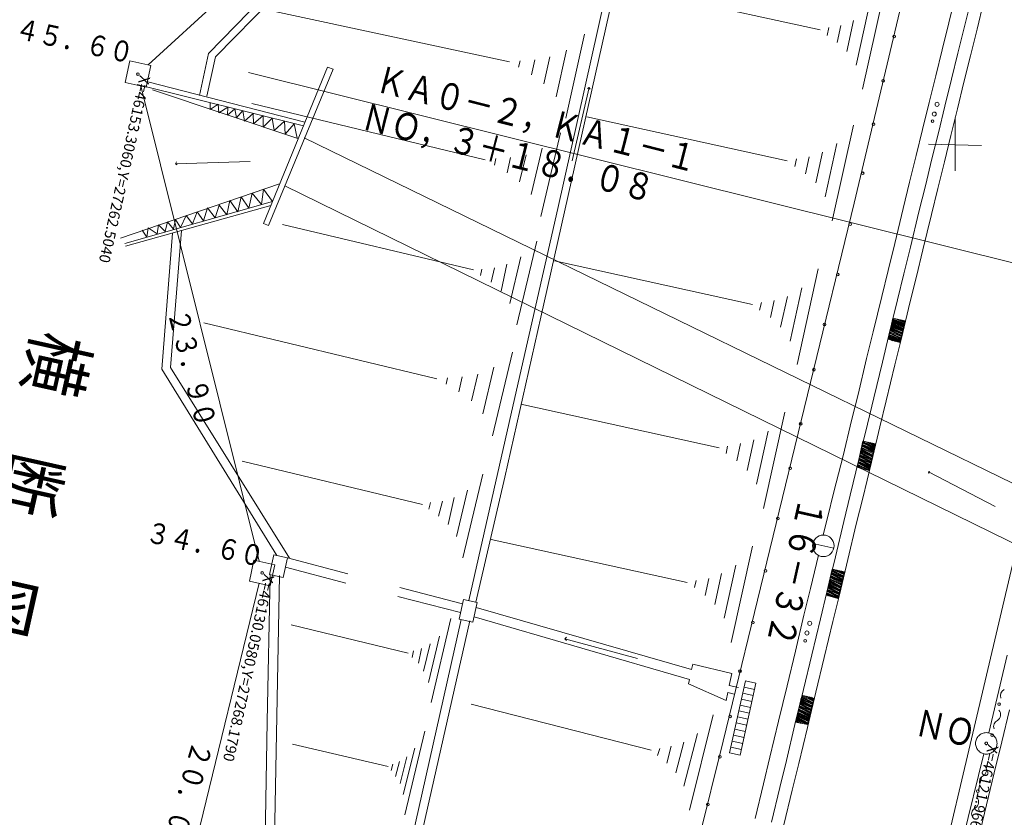
# Model space of a CAD drawing. Extents: x 26969 to 27201, y 46432 to 46701.
# Drawn here: x 27072 to 27118, y 46555 to 46593 of the extents above; entities that cross this region are included whole.
import ezdxf

# ---------------------------------------------------------------- set-up
doc = ezdxf.new("R2010")
doc.units = 0
doc.linetypes.add('long dashed dotted', pattern=[15.25, 12, -1.5, 0.25, -1.5])
doc.layers.add('\\M+5BAE1\\M+5B6CF\\M+587ED', color=4, linetype='Continuous', lineweight=0)
doc.layers.add('道路平面図', color=7, linetype='Continuous', lineweight=5)
doc.styles.add('\\M+5A3CD\\M+5A3D3 \\M+5A5B4\\M+5A5B7\\M+5A5C3\\M+5A5AF', font='MS Gothic.ttf')

msp = doc.modelspace()

# ---------------------------------------------------------------- linework, layer by layer
at = {"layer": '道路平面図', "linetype": 'Continuous', "lineweight": 13}
for p, q in [((27119.691, 46621.605), (27110.742, 46584.001)), ((27080.778, 46590.949), (27094.187, 46604.702)), ((27077.978, 46590.416), (27093.152, 46604.355)), ((27100.242, 46598.258), (27096.982, 46583.741)), ((27100.537, 46598.002), (27096.194, 46578.708)), ((27081.093, 46590.784), (27087.111, 46596.933)), ((27100.234, 46594.012), (27109.16, 46592.047)), ((27112.117, 46593.728), (27111.138, 46589.28)), ((27115.443, 46593.603), (27115.138, 46592.36)), ((27116.174, 46593.442), (27115.869, 46592.199)), ((27116.753, 46593.314), (27116.448, 46592.072)), ((27083.857, 46592.89), (27094.746, 46590.557)), ((27111.384, 46592.867), (27110.841, 46590.399)), ((27109.566, 46592.15), (27109.485, 46591.784)), ((27110.13, 46592.249), (27109.956, 46591.457)), ((27110.722, 46592.47), (27110.407, 46591.038)), ((27115.138, 46592.36), (27114.832, 46591.118)), ((27115.869, 46592.199), (27115.563, 46590.957)), ((27098.222, 46591.836), (27097.363, 46587.937)), ((27116.448, 46592.072), (27116.142, 46590.83)), ((27080.349, 46588.999), (27080.778, 46590.949)), ((27080.691, 46588.956), (27081.093, 46590.784)), ((27096.617, 46590.784), (27096.342, 46589.535)), ((27097.387, 46591.093), (27096.911, 46588.931)), ((27114.832, 46591.118), (27114.533, 46589.906)), ((27115.563, 46590.957), (27115.265, 46589.745)), ((27116.142, 46590.83), (27115.843, 46589.618)), ((27077.125, 46590.603), (27076.904, 46589.598)), ((27078.1, 46590.389), (27077.125, 46590.603)), ((27077.879, 46589.383), (27078.1, 46590.389)), ((27086.291, 46590.31), (27083.318, 46583.044)), ((27086.559, 46590.219), (27086.291, 46590.31)), ((27095.236, 46590.609), (27095.169, 46590.304)), ((27095.916, 46590.651), (27095.762, 46589.95)), ((27121.478, 46580.392), (27082.628, 46590.063)), ((27086.559, 46590.219), (27083.555, 46582.959)), ((27114.533, 46589.906), (27114.228, 46588.664)), ((27076.904, 46589.598), (27077.879, 46589.383)), ((27085.18, 46587.584), (27077.459, 46589.508)), ((27083.126, 46567.371), (27077.635, 46589.437)), ((27085.251, 46587.76), (27077.963, 46589.62)), ((27098.443, 46589.36), (27097.661, 46585.955)), ((27098.443, 46589.36), (27098.369, 46589.312)), ((27098.443, 46589.36), (27098.491, 46589.286)), ((27115.265, 46589.745), (27114.959, 46588.503)), ((27115.843, 46589.618), (27115.538, 46588.375)), ((27084.924, 46587.002), (27078.17, 46589.255)), ((27080.845, 46588.347), (27080.851, 46588.665)), ((27081.216, 46588.585), (27080.845, 46588.347)), ((27081.258, 46588.192), (27081.216, 46588.585)), ((27081.666, 46588.454), (27081.258, 46588.192)), ((27081.647, 46588.075), (27081.666, 46588.454)), ((27082.789, 46588.622), (27093.618, 46586.014)), ((27114.228, 46588.664), (27113.923, 46587.421)), ((27114.959, 46588.503), (27114.654, 46587.26)), ((27082.002, 46588.38), (27081.647, 46588.075)), ((27082.067, 46587.95), (27082.002, 46588.38)), ((27082.367, 46588.299), (27082.067, 46587.95)), ((27082.449, 46587.802), (27082.367, 46588.299)), ((27082.848, 46588.162), (27082.449, 46587.802)), ((27082.869, 46587.678), (27082.848, 46588.162)), ((27083.305, 46588.061), (27082.869, 46587.678)), ((27083.313, 46587.516), (27083.305, 46588.061)), ((27098.337, 46588.01), (27107.629, 46585.964)), ((27115.538, 46588.375), (27115.233, 46587.133)), ((27083.725, 46587.937), (27083.313, 46587.516)), ((27083.824, 46587.372), (27083.725, 46587.937)), ((27084.303, 46587.809), (27083.824, 46587.372)), ((27084.328, 46587.197), (27084.303, 46587.809)), ((27084.754, 46587.678), (27084.328, 46587.197)), ((27084.894, 46587.009), (27084.754, 46587.678)), ((27110.708, 46587.618), (27109.729, 46583.17)), ((27115.438, 46587.967), (27115.433, 46585.503)), ((27097.118, 46587.256), (27096.198, 46583.37)), ((27113.923, 46587.421), (27113.624, 46586.21)), ((27114.654, 46587.26), (27114.355, 46586.049)), ((27115.233, 46587.133), (27114.934, 46585.921)), ((27122.757, 46587.074), (27115.624, 46556.703)), ((27085.219, 46587.033), (27151.672, 46554.613)), ((27109.945, 46586.764), (27109.402, 46584.296)), ((27116.654, 46586.671), (27114.204, 46586.737)), ((27095.519, 46586.235), (27095.214, 46584.992)), ((27096.26, 46586.551), (27095.753, 46584.394)), ((27108.66, 46586.152), (27108.486, 46585.36)), ((27109.283, 46586.367), (27108.967, 46584.935)), ((27113.624, 46586.21), (27113.318, 46584.967)), ((27079.236, 46585.827), (27082.707, 46585.925)), ((27079.236, 46585.827), (27079.286, 46585.911)), ((27079.236, 46585.827), (27079.32, 46585.776)), ((27094.109, 46586.066), (27094.042, 46585.761)), ((27094.789, 46586.108), (27094.634, 46585.407)), ((27108.065, 46586.06), (27107.985, 46585.694)), ((27114.355, 46586.049), (27114.05, 46584.806)), ((27114.934, 46585.921), (27114.628, 46584.679)), ((27076.685, 46582.364), (27084.076, 46584.889)), ((27150.557, 46552.303), (27084.313, 46584.805)), ((27113.318, 46584.967), (27113.02, 46583.755)), ((27114.05, 46584.806), (27113.751, 46583.594)), ((27082.801, 46584.467), (27082.647, 46583.766)), ((27082.801, 46584.467), (27083.225, 46583.926)), ((27083.318, 46584.641), (27083.225, 46583.926)), ((27083.736, 46584.07), (27083.318, 46584.641)), ((27114.628, 46584.679), (27114.33, 46583.467)), ((27076.888, 46582.127), (27083.736, 46584.07)), ((27083.665, 46583.893), (27076.922, 46581.992)), ((27081.273, 46583.909), (27081.078, 46583.313)), ((27081.273, 46583.909), (27081.619, 46583.45)), ((27081.766, 46584.12), (27081.619, 46583.45)), ((27081.766, 46584.12), (27082.129, 46583.593)), ((27082.284, 46584.293), (27082.129, 46583.593)), ((27082.284, 46584.293), (27082.647, 46583.766)), ((27110.742, 46584.001), (27104.668, 46559.02)), ((27079.728, 46583.419), (27079.478, 46582.867)), ((27079.728, 46583.419), (27080.026, 46583.034)), ((27080.245, 46583.592), (27080.026, 46583.034)), ((27080.245, 46583.592), (27080.537, 46583.177)), ((27080.732, 46583.773), (27080.537, 46583.177)), ((27080.732, 46583.773), (27081.078, 46583.313)), ((27096.982, 46583.741), (27094.99, 46574.98)), ((27113.02, 46583.755), (27112.627, 46582.117)), ((27113.751, 46583.594), (27113.358, 46581.956)), ((27114.33, 46583.467), (27113.937, 46581.829)), ((27078.453, 46582.997), (27078.389, 46582.564)), ((27078.765, 46582.673), (27078.453, 46582.997)), ((27078.865, 46583.129), (27078.765, 46582.673)), ((27079.14, 46582.782), (27078.865, 46583.129)), ((27079.241, 46583.238), (27079.14, 46582.782)), ((27079.241, 46583.238), (27079.478, 46582.867)), ((27083.318, 46583.044), (27083.555, 46582.959)), ((27084.205, 46583.008), (27093.067, 46580.897)), ((27077.909, 46582.414), (27077.696, 46582.748)), ((27077.973, 46582.847), (27077.909, 46582.414)), ((27078.389, 46582.564), (27077.973, 46582.847)), ((27079.1, 46582.599), (27078.605, 46576.288)), ((27079.512, 46582.732), (27079.004, 46576.36)), ((27096.011, 46582.23), (27095.092, 46578.344)), ((27112.627, 46582.117), (27112.322, 46580.875)), ((27113.358, 46581.956), (27113.053, 46580.714)), ((27113.937, 46581.829), (27113.632, 46580.586)), ((27094.626, 46581.161), (27094.351, 46579.912)), ((27095.275, 46581.497), (27094.768, 46579.341)), ((27096.832, 46581.314), (27106.032, 46579.289)), ((27093.459, 46580.939), (27093.392, 46580.634)), ((27094.048, 46581.001), (27093.9, 46580.331)), ((27109.08, 46580.95), (27108.101, 46576.502)), ((27112.322, 46580.875), (27112.023, 46579.663)), ((27113.053, 46580.714), (27112.754, 46579.502)), ((27113.632, 46580.586), (27113.333, 46579.375)), ((27108.311, 46580.065), (27107.767, 46577.597)), ((27106.437, 46579.391), (27106.357, 46579.026)), ((27107.033, 46579.484), (27106.858, 46578.692)), ((27107.648, 46579.668), (27107.333, 46578.236)), ((27112.023, 46579.663), (27111.63, 46578.025)), ((27112.754, 46579.502), (27112.361, 46577.864)), ((27113.333, 46579.375), (27112.94, 46577.736)), ((27080.549, 46578.447), (27091.378, 46575.839)), ((27096.194, 46578.708), (27094.527, 46571.281)), ((27112.536, 46578.656), (27112.321, 46577.681)), ((27112.475, 46578.381), (27113.004, 46578.169)), ((27112.482, 46578.412), (27113.01, 46578.2)), ((27112.489, 46578.442), (27113.01, 46578.2)), ((27112.496, 46578.473), (27113.048, 46578.224)), ((27112.502, 46578.503), (27113.054, 46578.254)), ((27112.502, 46578.503), (27113.061, 46578.285)), ((27112.509, 46578.534), (27113.068, 46578.315)), ((27112.516, 46578.564), (27113.074, 46578.345)), ((27112.522, 46578.595), (27113.074, 46578.345)), ((27112.529, 46578.625), (27113.088, 46578.406)), ((27112.529, 46578.625), (27113.081, 46578.376)), ((27113.115, 46578.528), (27112.536, 46578.656)), ((27112.658, 46578.629), (27113.095, 46578.437)), ((27112.78, 46578.602), (27113.101, 46578.467)), ((27112.863, 46577.53), (27113.115, 46578.528)), ((27112.871, 46578.582), (27113.101, 46578.467)), ((27112.993, 46578.555), (27113.108, 46578.498)), ((27111.63, 46578.025), (27111.325, 46576.782)), ((27112.903, 46577.712), (27112.382, 46577.955)), ((27112.903, 46577.712), (27112.382, 46577.955)), ((27112.91, 46577.743), (27112.388, 46577.985)), ((27112.923, 46577.804), (27112.395, 46578.016)), ((27112.923, 46577.804), (27112.395, 46578.016)), ((27112.937, 46577.865), (27112.408, 46578.077)), ((27112.93, 46577.834), (27112.408, 46578.077)), ((27112.937, 46577.865), (27112.415, 46578.107)), ((27112.95, 46577.926), (27112.422, 46578.138)), ((27112.95, 46577.926), (27112.429, 46578.168)), ((27112.957, 46577.956), (27112.435, 46578.199)), ((27112.963, 46577.987), (27112.442, 46578.229)), ((27112.963, 46577.987), (27112.442, 46578.229)), ((27112.977, 46578.048), (27112.449, 46578.26)), ((27112.984, 46578.078), (27112.455, 46578.29)), ((27112.984, 46578.078), (27112.462, 46578.321)), ((27112.99, 46578.108), (27112.469, 46578.351)), ((27112.469, 46578.351), (27112.997, 46578.139)), ((27112.361, 46577.864), (27112.056, 46576.621)), ((27112.321, 46577.681), (27112.863, 46577.53)), ((27112.413, 46577.661), (27112.321, 46577.681)), ((27112.863, 46577.53), (27112.321, 46577.681)), ((27112.528, 46577.603), (27112.328, 46577.711)), ((27112.863, 46577.53), (27112.335, 46577.742)), ((27112.65, 46577.577), (27112.335, 46577.742)), ((27112.87, 46577.56), (27112.341, 46577.772)), ((27112.876, 46577.591), (27112.348, 46577.803)), ((27112.876, 46577.591), (27112.355, 46577.833)), ((27112.883, 46577.621), (27112.361, 46577.864)), ((27112.89, 46577.651), (27112.368, 46577.894)), ((27112.896, 46577.682), (27112.368, 46577.894)), ((27112.94, 46577.736), (27112.635, 46576.494)), ((27094.878, 46577.081), (27093.958, 46573.195)), ((27111.325, 46576.782), (27110.926, 46575.113)), ((27112.056, 46576.621), (27111.657, 46574.952)), ((27078.605, 46576.288), (27083.951, 46567.637)), ((27079.004, 46576.36), (27084.53, 46567.509)), ((27094.02, 46576.376), (27093.513, 46574.22)), ((27112.635, 46576.494), (27112.236, 46574.825)), ((27091.869, 46575.891), (27091.802, 46575.586)), ((27092.549, 46575.933), (27092.394, 46575.232)), ((27093.279, 46576.06), (27092.974, 46574.817)), ((27094.99, 46574.98), (27092.85, 46565.55)), ((27110.926, 46575.113), (27110.627, 46573.902)), ((27111.657, 46574.952), (27111.358, 46573.741)), ((27112.236, 46574.825), (27111.937, 46573.613)), ((27095.271, 46574.663), (27104.472, 46572.638)), ((27107.52, 46574.298), (27106.534, 46569.82)), ((27110.627, 46573.902), (27110.234, 46572.263)), ((27106.75, 46573.413), (27106.207, 46570.946)), ((27111.358, 46573.741), (27110.965, 46572.102)), ((27111.937, 46573.613), (27111.544, 46571.975)), ((27106.088, 46573.016), (27105.773, 46571.584)), ((27111.153, 46572.955), (27110.885, 46571.737)), ((27111.14, 46572.894), (27111.692, 46572.645)), ((27111.14, 46572.894), (27111.685, 46572.615)), ((27111.146, 46572.925), (27111.698, 46572.676)), ((27111.732, 46572.828), (27111.153, 46572.955)), ((27111.275, 46572.928), (27111.705, 46572.706)), ((27111.397, 46572.902), (27111.712, 46572.736)), ((27104.871, 46572.709), (27104.797, 46572.374)), ((27105.473, 46572.832), (27105.298, 46572.04)), ((27111.554, 46572.164), (27111.039, 46572.437)), ((27111.567, 46572.225), (27111.046, 46572.468)), ((27111.574, 46572.256), (27111.053, 46572.498)), ((27111.581, 46572.286), (27111.059, 46572.529)), ((27111.587, 46572.317), (27111.066, 46572.559)), ((27111.073, 46572.59), (27111.587, 46572.317)), ((27111.079, 46572.62), (27111.601, 46572.378)), ((27111.086, 46572.651), (27111.638, 46572.401)), ((27111.099, 46572.712), (27111.651, 46572.462)), ((27111.099, 46572.712), (27111.645, 46572.432)), ((27111.106, 46572.742), (27111.658, 46572.493)), ((27111.113, 46572.772), (27111.665, 46572.523)), ((27111.12, 46572.803), (27111.672, 46572.554)), ((27111.133, 46572.864), (27111.678, 46572.584)), ((27111.427, 46571.586), (27111.732, 46572.828)), ((27111.488, 46572.881), (27111.719, 46572.767)), ((27111.61, 46572.855), (27111.725, 46572.797)), ((27082.328, 46572.018), (27090.703, 46570.015)), ((27110.234, 46572.263), (27109.804, 46570.601)), ((27110.965, 46572.102), (27110.566, 46570.433)), ((27111.46, 46571.738), (27110.939, 46571.98)), ((27111.467, 46571.768), (27110.945, 46572.011)), ((27111.473, 46571.799), (27110.959, 46572.072)), ((27111.48, 46571.829), (27110.965, 46572.102)), ((27111.487, 46571.86), (27110.972, 46572.133)), ((27111.5, 46571.921), (27110.972, 46572.133)), ((27111.5, 46571.921), (27110.979, 46572.163)), ((27111.507, 46571.951), (27110.992, 46572.224)), ((27111.514, 46571.982), (27110.999, 46572.255)), ((27111.52, 46572.012), (27111.006, 46572.285)), ((27111.534, 46572.073), (27111.012, 46572.316)), ((27111.541, 46572.103), (27111.012, 46572.316)), ((27111.541, 46572.103), (27111.026, 46572.376)), ((27111.547, 46572.134), (27111.032, 46572.407)), ((27111.544, 46571.975), (27111.145, 46570.306)), ((27110.885, 46571.737), (27111.427, 46571.586)), ((27110.976, 46571.717), (27110.885, 46571.737)), ((27111.427, 46571.586), (27110.885, 46571.737)), ((27111.091, 46571.659), (27110.892, 46571.767)), ((27111.213, 46571.632), (27110.898, 46571.798)), ((27111.427, 46571.586), (27110.905, 46571.828)), ((27111.433, 46571.616), (27110.912, 46571.859)), ((27111.44, 46571.646), (27110.925, 46571.919)), ((27111.453, 46571.707), (27110.932, 46571.95)), ((27111.447, 46571.677), (27110.932, 46571.95)), ((27114.191, 46571.52), (27114.259, 46571.537)), ((27114.191, 46571.52), (27117.287, 46569.912)), ((27114.191, 46571.52), (27114.208, 46571.452)), ((27093.502, 46571.411), (27092.582, 46567.525)), ((27094.527, 46571.281), (27093.185, 46565.476)), ((27092.796, 46570.672), (27092.289, 46568.516)), ((27091.63, 46570.162), (27091.445, 46569.469)), ((27092.177, 46570.329), (27091.902, 46569.08)), ((27109.804, 46570.601), (27109.506, 46569.389)), ((27110.566, 46570.433), (27110.267, 46569.222)), ((27111.145, 46570.306), (27110.846, 46569.094)), ((27091.072, 46570.094), (27091.004, 46569.789)), ((27109.506, 46569.389), (27109.301, 46568.604)), ((27110.267, 46569.222), (27109.875, 46567.583)), ((27110.846, 46569.094), (27110.454, 46567.456)), ((27093.89, 46568.387), (27102.999, 46566.382)), ((27106.023, 46568.08), (27105.038, 46563.602)), ((27109.803, 46567.982), (27108.828, 46568.197)), ((27082.882, 46567.425), (27082.668, 46566.45)), ((27083.857, 46567.21), (27082.882, 46567.425)), ((27083.597, 46566.756), (27083.799, 46567.67)), ((27083.799, 46567.67), (27084.438, 46567.529)), ((27084.237, 46566.616), (27084.438, 46567.529)), ((27087.245, 46566.784), (27084.438, 46567.529)), ((27109.093, 46567.66), (27108.72, 46566.113)), ((27109.875, 46567.583), (27109.482, 46565.945)), ((27110.454, 46567.456), (27110.061, 46565.817)), ((27083.642, 46566.235), (27083.857, 46567.21)), ((27087.151, 46566.357), (27084.344, 46567.103)), ((27105.254, 46567.195), (27104.711, 46564.728)), ((27109.717, 46567.011), (27109.449, 46565.793)), ((27109.703, 46566.95), (27110.249, 46566.67)), ((27109.71, 46566.981), (27110.255, 46566.701)), ((27109.717, 46567.011), (27110.269, 46566.762)), ((27110.296, 46566.884), (27109.717, 46567.011)), ((27109.839, 46566.984), (27110.276, 46566.792)), ((27109.961, 46566.957), (27110.276, 46566.792)), ((27083.628, 46566.75), (27083.503, 46559.942)), ((27084.237, 46566.616), (27083.597, 46566.756)), ((27083.836, 46554.056), (27084.068, 46566.717)), ((27104, 46566.577), (27103.825, 46565.785)), ((27104.591, 46566.798), (27104.276, 46565.366)), ((27110.118, 46566.22), (27109.603, 46566.493)), ((27110.131, 46566.281), (27109.61, 46566.524)), ((27110.138, 46566.312), (27109.616, 46566.554)), ((27110.144, 46566.342), (27109.63, 46566.615)), ((27110.182, 46566.366), (27109.636, 46566.646)), ((27109.636, 46566.646), (27110.188, 46566.396)), ((27109.643, 46566.676), (27110.195, 46566.427)), ((27109.65, 46566.707), (27110.202, 46566.457)), ((27109.663, 46566.767), (27110.208, 46566.488)), ((27109.67, 46566.798), (27110.215, 46566.518)), ((27109.677, 46566.828), (27110.222, 46566.549)), ((27109.677, 46566.828), (27110.235, 46566.61)), ((27109.683, 46566.859), (27110.235, 46566.61)), ((27109.697, 46566.92), (27110.242, 46566.64)), ((27109.99, 46565.641), (27110.296, 46566.884)), ((27110.082, 46566.931), (27110.282, 46566.823)), ((27110.174, 46566.911), (27110.289, 46566.853)), ((27078.621, 46547.921), (27083.125, 46566.349)), ((27082.668, 46566.45), (27083.642, 46566.235)), ((27092.559, 46565.39), (27089.662, 46566.156)), ((27103.404, 46566.484), (27103.331, 46566.149)), ((27108.72, 46566.113), (27108.415, 46564.87)), ((27110.017, 46565.763), (27109.502, 46566.036)), ((27110.03, 46565.824), (27109.509, 46566.067)), ((27110.037, 46565.855), (27109.509, 46566.067)), ((27110.037, 46565.855), (27109.522, 46566.128)), ((27110.044, 46565.885), (27109.529, 46566.158)), ((27110.051, 46565.916), (27109.536, 46566.189)), ((27110.064, 46565.977), (27109.542, 46566.219)), ((27110.071, 46566.007), (27109.549, 46566.25)), ((27110.077, 46566.037), (27109.556, 46566.28)), ((27110.077, 46566.037), (27109.563, 46566.31)), ((27110.084, 46566.068), (27109.569, 46566.341)), ((27110.098, 46566.129), (27109.576, 46566.371)), ((27110.104, 46566.159), (27109.583, 46566.402)), ((27110.111, 46566.19), (27109.589, 46566.432)), ((27110.118, 46566.22), (27109.596, 46566.463)), ((27092.472, 46564.994), (27089.568, 46565.73)), ((27092.606, 46565.604), (27092.405, 46564.69)), ((27093.246, 46565.463), (27092.606, 46565.604)), ((27109.482, 46565.945), (27109.177, 46564.703)), ((27109.449, 46565.793), (27109.99, 46565.641)), ((27109.99, 46565.641), (27109.449, 46565.793)), ((27109.54, 46565.772), (27109.455, 46565.823)), ((27109.662, 46565.746), (27109.462, 46565.854)), ((27109.784, 46565.719), (27109.462, 46565.854)), ((27109.99, 46565.641), (27109.469, 46565.884)), ((27109.997, 46565.672), (27109.475, 46565.914)), ((27110.004, 46565.702), (27109.489, 46565.975)), ((27110.01, 46565.733), (27109.495, 46566.006)), ((27110.061, 46565.817), (27109.755, 46564.575)), ((27093.045, 46564.549), (27093.246, 46565.463)), ((27093.192, 46565.219), (27103.196, 46562.346)), ((27092.497, 46564.67), (27089.317, 46550.517)), ((27092.026, 46564.709), (27091.107, 46560.823)), ((27093.045, 46564.549), (27092.405, 46564.69)), ((27093.099, 46564.793), (27103.095, 46561.889)), ((27108.415, 46564.87), (27108.016, 46563.201)), ((27109.177, 46564.703), (27108.777, 46563.034)), ((27084.617, 46564.424), (27090.043, 46563.102)), ((27090.075, 46552.075), (27092.899, 46564.613)), ((27109.755, 46564.575), (27109.356, 46562.906)), ((27091.497, 46563.9), (27090.99, 46561.743)), ((27097.313, 46563.769), (27097.394, 46563.847)), ((27097.313, 46563.769), (27097.391, 46563.688)), ((27097.313, 46563.769), (27100.691, 46562.866)), ((27090.665, 46563.316), (27090.518, 46562.646)), ((27091.068, 46563.547), (27090.755, 46562.274)), ((27090.29, 46563.207), (27090.223, 46562.902)), ((27108.016, 46563.201), (27107.63, 46561.594)), ((27108.777, 46563.034), (27108.391, 46561.426)), ((27109.356, 46562.906), (27108.97, 46561.298)), ((27103.196, 46562.346), (27103.25, 46562.59)), ((27103.25, 46562.59), (27105.071, 46562.157)), ((27105.071, 46562.157), (27104.95, 46561.609)), ((27103.095, 46561.889), (27103.049, 46561.676)), ((27103.049, 46561.676), (27104.796, 46560.908)), ((27105.377, 46561.515), (27104.95, 46561.609)), ((27105.701, 46561.827), (27104.963, 46558.476)), ((27106.188, 46561.719), (27105.451, 46558.368)), ((27106.121, 46561.415), (27105.634, 46561.522)), ((27106.188, 46561.719), (27105.701, 46561.827)), ((27107.63, 46561.594), (27107.237, 46559.955)), ((27104.796, 46560.908), (27104.876, 46561.273)), ((27105.181, 46561.206), (27104.876, 46561.273)), ((27106.061, 46561.14), (27105.573, 46561.248)), ((27108.391, 46561.426), (27107.999, 46559.788)), ((27108.331, 46561.152), (27108.026, 46559.909)), ((27108.267, 46561.006), (27108.819, 46560.757)), ((27108.304, 46561.03), (27108.826, 46560.787)), ((27108.311, 46561.06), (27108.832, 46560.818)), ((27108.318, 46561.091), (27108.832, 46560.818)), ((27108.324, 46561.121), (27108.846, 46560.879)), ((27108.873, 46561.001), (27108.331, 46561.152)), ((27108.422, 46561.132), (27108.853, 46560.909)), ((27108.544, 46561.105), (27108.859, 46560.94)), ((27108.97, 46561.298), (27108.578, 46559.66)), ((27108.666, 46561.078), (27108.866, 46560.97)), ((27108.758, 46561.058), (27108.873, 46561.001)), ((27092.971, 46560.732), (27101.319, 46558.607)), ((27105.94, 46560.592), (27105.453, 46560.699)), ((27106, 46560.866), (27105.513, 46560.974)), ((27108.718, 46560.3), (27108.173, 46560.58)), ((27108.725, 46560.33), (27108.18, 46560.61)), ((27108.732, 46560.361), (27108.187, 46560.641)), ((27108.745, 46560.422), (27108.187, 46560.641)), ((27108.745, 46560.422), (27108.193, 46560.671)), ((27108.752, 46560.452), (27108.207, 46560.732)), ((27108.759, 46560.483), (27108.213, 46560.762)), ((27108.22, 46560.793), (27108.765, 46560.513)), ((27108.227, 46560.823), (27108.779, 46560.574)), ((27108.234, 46560.854), (27108.786, 46560.605)), ((27108.24, 46560.884), (27108.792, 46560.635)), ((27108.247, 46560.915), (27108.792, 46560.635)), ((27108.254, 46560.945), (27108.799, 46560.665)), ((27108.26, 46560.976), (27108.812, 46560.726)), ((27108.574, 46559.789), (27108.873, 46561.001)), ((27104.202, 46560.24), (27103.101, 46555.819)), ((27105.819, 46560.044), (27105.332, 46560.151)), ((27105.88, 46560.318), (27105.392, 46560.425)), ((27108.587, 46559.85), (27108.066, 46560.092)), ((27108.587, 46559.85), (27108.073, 46560.123)), ((27108.594, 46559.88), (27108.079, 46560.153)), ((27108.608, 46559.941), (27108.086, 46560.184)), ((27108.614, 46559.971), (27108.093, 46560.214)), ((27108.621, 46560.002), (27108.099, 46560.245)), ((27108.628, 46560.032), (27108.106, 46560.275)), ((27108.634, 46560.063), (27108.113, 46560.305)), ((27108.641, 46560.093), (27108.12, 46560.336)), ((27108.648, 46560.124), (27108.126, 46560.366)), ((27108.654, 46560.154), (27108.14, 46560.427)), ((27108.661, 46560.185), (27108.146, 46560.458)), ((27108.668, 46560.215), (27108.146, 46560.458)), ((27108.675, 46560.246), (27108.153, 46560.488)), ((27108.681, 46560.276), (27108.16, 46560.519)), ((27117.955, 46560.47), (27117.596, 46558.984)), ((27083.503, 46559.942), (27083.307, 46549.477)), ((27105.759, 46559.77), (27105.272, 46559.877)), ((27107.237, 46559.955), (27106.838, 46558.286)), ((27107.999, 46559.788), (27107.599, 46558.119)), ((27108.026, 46559.909), (27108.574, 46559.789)), ((27108.574, 46559.789), (27108.026, 46559.909)), ((27108.117, 46559.889), (27108.032, 46559.94)), ((27108.239, 46559.862), (27108.039, 46559.97)), ((27108.361, 46559.836), (27108.046, 46560.001)), ((27108.574, 46559.789), (27108.052, 46560.031)), ((27108.581, 46559.819), (27108.059, 46560.062)), ((27108.578, 46559.66), (27108.178, 46557.991)), ((27090.812, 46559.483), (27089.892, 46555.597)), ((27103.469, 46559.379), (27102.835, 46556.932)), ((27105.632, 46559.191), (27105.144, 46559.298)), ((27105.692, 46559.465), (27105.205, 46559.572)), ((27084.675, 46558.885), (27089.11, 46557.845)), ((27104.668, 46559.02), (27098.726, 46535.223)), ((27102.252, 46558.785), (27102.048, 46557.999)), ((27102.837, 46558.975), (27102.461, 46557.557)), ((27105.511, 46558.642), (27105.023, 46558.75)), ((27105.571, 46558.917), (27105.084, 46559.024)), ((27117.596, 46558.984), (27117.25, 46557.559)), ((27089.975, 46558.294), (27089.67, 46557.051)), ((27090.35, 46558.69), (27089.813, 46556.541)), ((27101.718, 46558.679), (27101.614, 46558.35)), ((27104.963, 46558.476), (27105.451, 46558.368)), ((27106.838, 46558.286), (27106.532, 46557.044)), ((27089.326, 46557.957), (27089.259, 46557.653)), ((27089.64, 46558.08), (27089.456, 46557.386)), ((27107.599, 46558.119), (27107.294, 46556.876)), ((27108.178, 46557.991), (27107.873, 46556.749)), ((27117.25, 46557.559), (27116.891, 46556.073)), ((27106.532, 46557.044), (27106.147, 46555.436)), ((27107.294, 46556.876), (27106.908, 46555.269)), ((27107.873, 46556.749), (27107.487, 46555.141)), ((27115.624, 46556.703), (27113, 46545.655)), ((27116.891, 46556.073), (27116.532, 46554.587))]:
    msp.add_line(p, q, dxfattribs=at)
at = {"layer": '道路平面図', "linetype": 'long dashed dotted', "lineweight": 13}
for p, q in [((27121.39, 46577.856), (27116.994, 46559.404)), ((27116.76, 46558.434), (27112.275, 46540.129))]:
    msp.add_line(p, q, dxfattribs=at)
at = {"layer": '道路平面図', "linetype": 'Continuous', "lineweight": 13}
for centre, radius in [((27112.605, 46591.736), 0.0624), ((27077.499, 46589.978), 0.0624), ((27112.088, 46589.678), 0.0624), ((27114.594, 46588.583), 0.0936), ((27114.462, 46588.133), 0.0936), ((27111.645, 46587.667), 0.0624), ((27114.389, 46587.798), 0.0624), ((27111.142, 46585.382), 0.0624), ((27110.558, 46583.02), 0.0624), ((27109.981, 46580.687), 0.0624), ((27109.373, 46578.362), 0.0624), ((27108.88, 46576.266), 0.0624), ((27108.262, 46573.751), 0.0624), ((27107.776, 46571.687), 0.0624), ((27107.198, 46569.354), 0.0624), ((27109.315, 46568.09), 0.499), ((27106.631, 46566.924), 0.0624), ((27083.262, 46566.83), 0.0624), ((27106.041, 46564.531), 0.0624), ((27108.683, 46564.492), 0.0936), ((27108.552, 46564.042), 0.0936), ((27108.472, 46563.676), 0.0624), ((27105.446, 46562.266), 0.0624), ((27117.47, 46560.737), 0.0624), ((27104.983, 46560.164), 0.0624), ((27117.155, 46559.305), 0.0624), ((27104.507, 46558.289), 0.0624), ((27116.487, 46556.705), 0.0624), ((27103.956, 46556.078), 0.0624)]:
    msp.add_circle(centre, radius, dxfattribs=at)
at = {"layer": '道路平面図', "linetype": 'long dashed dotted', "lineweight": 13}
for radius in [0.499, 0.0624]:
    msp.add_circle((27116.879, 46558.919), radius, dxfattribs=at)
at = {"layer": '道路平面図', "linetype": 'Continuous', "lineweight": 13}
for centre, start, end in [((27117.845, 46561.133), 114.7847, 200.2847), ((27117.235, 46560.246), 300.8847, 42.4847), ((27117.53, 46559.702), 114.7847, 200.2847), ((27116.573, 46557.676), 300.8847, 42.4847), ((27116.869, 46557.132), 114.7847, 200.2847), ((27116.214, 46556.19), 300.8847, 42.4847), ((27116.51, 46555.646), 114.7847, 200.2847)]:
    msp.add_arc(centre, 0.312, start, end, dxfattribs=at)

# ---------------------------------------------------------------- texts
at = {"layer": '\\M+5BAE1\\M+5B6CF\\M+587ED', "linetype": 'Continuous', "lineweight": 13, "style": '\\M+5A3CD\\M+5A3D3 \\M+5A5B4\\M+5A5B7\\M+5A5C3\\M+5A5AF', "width": 0.837245}
msp.add_text('横\u3000断\u3000図', height=2.5, rotation=257.425, dxfattribs=at).set_placement((27072.792, 46578.169))
at = {"layer": '道路平面図', "linetype": 'Continuous', "lineweight": 13, "style": '\\M+5A3CD\\M+5A3D3 \\M+5A5B4\\M+5A5B7\\M+5A5C3\\M+5A5AF'}
for s, height, rotation, width, p in [('４５．６０', 0.9677, 347.5847, 0.84252, (27071.737, 46591.664)), ('ＫＡ０－２，ＫＡ１－１', 1.24968, 345.6847, 0.817073, (27088.452, 46589.2)), ('X=46153.3060,Y=27262.5040', 0.49911, 257.5847, 1, (27077.588, 46589.959)), ('ＮＯ，３＋１８．０８', 1.2497, 345.6847, 0.817073, (27087.782, 46587.463)), ('２３．９０', 0.9677, 284.0847, 0.84252, (27078.875, 46578.916)), ('１６－３２', 1.2497, 257.3847, 0.817073, (27108.195, 46570.379)), ('３４．６０', 0.9677, 347.5847, 0.84252, (27077.803, 46568.29)), ('X=46130.0580,Y=27268.1790', 0.49911, 257.5847, 1, (27083.351, 46566.811)), ('ＮＯ\u3000\u3000５', 1.2497, 347.5847, 0.817073, (27113.485, 46559.319)), ('２０．００', 0.9677, 253.3847, 0.84252, (27080.059, 46559.087)), ('X=46121.9660,Y=27301.8660', 0.49911, 257.5847, 1, (27116.968, 46558.899))]:
    msp.add_text(s, height=height, rotation=rotation, dxfattribs=dict(at, width=width)).set_placement(p)

doc.saveas('drawing.dxf')
